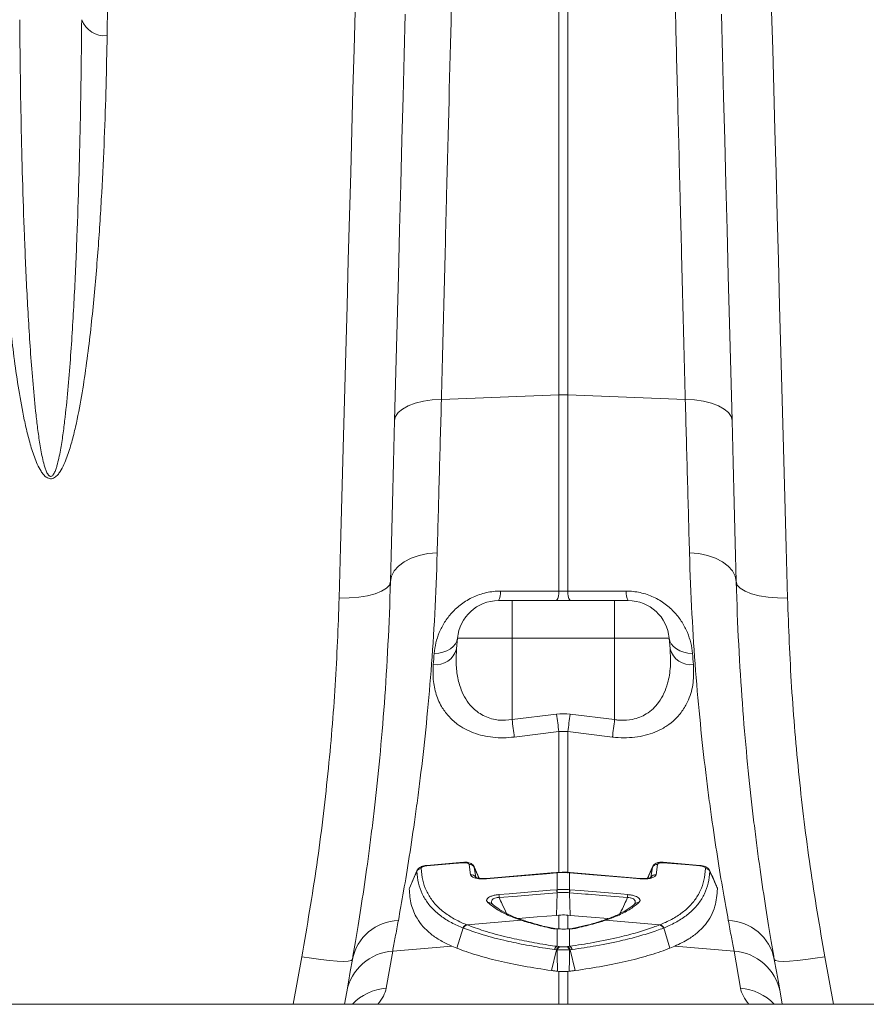
# Model space of a CAD drawing. Units: millimetres. Extents: x -208 to 14165, y 144 to 5870.
# Drawn here: x 11723 to 11888, y 4925 to 5117 of the extents above; entities that cross this region are included whole.
import ezdxf

# ---------------------------------------------------------------- set-up
doc = ezdxf.new("R2010")
doc.units = ezdxf.units.MM

# ---------------------------------------------------------------- blocks, each defined once
blk = doc.blocks.new('A$C20469')
at = {"color": 7, "linetype": 'Continuous', "lineweight": 0}
for p, q in [((3746.1262, 4875.621), (3746.1262, 4690.8391)), ((3747.8693, 4690.8391), (3747.8693, 4875.621)), ((3723.2147, 4689.9539), (3746.1262, 4690.8391)), ((3746.1262, 4690.8391), (3746.1262, 4652.5442)), ((3747.8693, 4652.5442), (3747.8693, 4690.8391)), ((3770.7808, 4689.9539), (3747.8693, 4690.8391)), ((3736.9977, 4650.6973), (3734.3284, 4650.6973)), ((3736.9977, 4650.6973), (3736.9977, 4643.3945)), ((3756.9977, 4650.6973), (3736.9977, 4650.6973)), ((3756.9977, 4650.6973), (3756.9977, 4643.3945)), ((3759.6671, 4650.6973), (3756.9977, 4650.6973)), ((3726.1725, 4641.2655), (3726.3588, 4643.3945)), ((3726.3588, 4643.3945), (3736.9977, 4643.3945)), ((3736.9977, 4627.4884), (3736.9977, 4643.3945)), ((3736.9977, 4643.3945), (3756.9977, 4643.3945)), ((3756.9977, 4627.4884), (3756.9977, 4643.3945)), ((3756.9977, 4643.3945), (3767.6366, 4643.3945)), ((3767.8229, 4641.2655), (3767.6366, 4643.3945)), ((3745.6904, 4628.5514), (3736.9977, 4627.4884)), ((3756.9977, 4627.4884), (3748.3051, 4628.5514)), ((3737.4335, 4624.0771), (3746.1262, 4625.1522)), ((3746.1262, 4625.1522), (3747.8693, 4625.1522)), ((3746.1262, 4625.1522), (3746.1262, 4597.6329)), ((3747.8693, 4625.1522), (3756.5619, 4624.0771)), ((3747.8693, 4597.5268), (3747.8693, 4625.1522)), ((3727.5344, 4599.6552), (3720.3958, 4599.0502)), ((3728.8896, 4597.2373), (3728.6059, 4599.2357)), ((3729.5975, 4598.7702), (3729.6235, 4598.6704)), ((3730.5459, 4596.5502), (3729.6103, 4598.7754)), ((3729.6235, 4598.6704), (3729.9151, 4596.6618)), ((3764.3915, 4598.7762), (3763.4441, 4596.5511)), ((3764.0803, 4596.6618), (3764.3719, 4598.6704)), ((3764.3719, 4598.6704), (3764.4191, 4598.7642)), ((3765.3895, 4599.2357), (3765.1058, 4597.2373)), ((3773.5997, 4599.0502), (3766.461, 4599.6552)), ((3718.4338, 4598.0071), (3716.9605, 4594.6272)), ((3718.4055, 4597.8641), (3718.4538, 4598.0026)), ((3745.7775, 4597.5903), (3745.6937, 4597.5833)), ((3745.7808, 4597.6642), (3745.6969, 4597.6571)), ((3745.7775, 4597.5903), (3745.7775, 4594.3096)), ((3748.2986, 4597.6571), (3748.2146, 4597.6642)), ((3748.2179, 4594.3096), (3748.2179, 4597.5903)), ((3748.3017, 4597.5833), (3748.2179, 4597.5903)), ((3716.9225, 4594.4744), (3716.98, 4594.6189)), ((3745.7686, 4593.7086), (3745.6796, 4589.299)), ((3745.7335, 4594.3059), (3745.7775, 4594.3096)), ((3748.2179, 4594.3096), (3748.262, 4594.3059)), ((3748.2269, 4593.7086), (3748.3158, 4589.299)), ((3760.9794, 4591.5857), (3760.9631, 4591.5749)), ((3745.6796, 4589.299), (3746.1262, 4589.338)), ((3746.1262, 4589.338), (3746.1262, 4586.6556)), ((3747.8693, 4589.338), (3748.3158, 4589.299)), ((3747.8693, 4586.6494), (3747.8693, 4589.338)), ((3728.1447, 4587.4706), (3728.2236, 4587.4395)), ((3728.2236, 4587.4395), (3738.7942, 4588.3368)), ((3739.5395, 4588.2143), (3739.2191, 4588.3238)), ((3754.7749, 4588.3241), (3754.4553, 4588.2144)), ((3765.7719, 4587.4395), (3755.2012, 4588.3368)), ((3765.7719, 4587.4395), (3765.8507, 4587.4706)), ((3727.4254, 4586.8462), (3726.1968, 4582.9136)), ((3745.7775, 4586.6459), (3745.7775, 4583.2576)), ((3748.2179, 4583.2576), (3748.2179, 4586.6459)), ((3766.5701, 4586.8462), (3767.7986, 4582.9136)), ((3713.7084, 4582.3113), (3725.2704, 4583.2928)), ((3726.1968, 4582.9136), (3725.2704, 4583.2928)), ((3745.7775, 4583.2576), (3746.2098, 4583.1962)), ((3746.2098, 4583.1962), (3746.3459, 4583.174)), ((3747.6495, 4583.174), (3747.7856, 4583.1962)), ((3747.7856, 4583.1962), (3748.2179, 4583.2576)), ((3768.725, 4583.2928), (3767.7986, 4582.9136)), ((3780.287, 4582.3113), (3768.725, 4583.2928)), ((3695.9946, 4581.2239), (3694.3054, 4571.9473)), ((3712.4315, 4575.0694), (3713.7084, 4582.3113)), ((3745.6567, 4582.5694), (3744.7038, 4578.5321)), ((3748.3387, 4582.5694), (3749.2917, 4578.5321)), ((3780.287, 4582.3113), (3781.564, 4575.0694)), ((3799.69, 4571.9473), (3798.0009, 4581.2239)), ((3746.1262, 4578.3644), (3745.8496, 4578.3866)), ((3746.1262, 4578.3644), (3746.1262, 4571.9473)), ((3748.1458, 4578.3866), (3747.8693, 4578.3644)), ((3747.8693, 4571.9473), (3747.8693, 4578.3644)), ((3704.7319, 4574.3818), (3704.3026, 4571.9473)), ((3789.6928, 4571.9473), (3789.2635, 4574.3818)), ((4051.9977, 4571.9473), (2041.9977, 4571.9473))]:
    blk.add_line(p, q, dxfattribs=at)
at = {"color": 7, "linetype": 'Continuous', "lineweight": 0, "flags": 128}
for points in [[(3716.1658, 4765.1025), (3715.9581, 4757.1686), (3715.744, 4748.9931), (3715.5238, 4740.5853), (3715.2978, 4731.9549), (3715.0663, 4723.1117), (3714.8294, 4714.0658), (3714.5875, 4704.8275), (3714.3408, 4695.4074), (3714.0897, 4685.8163)], [(3779.9058, 4685.8163), (3779.6546, 4695.4074), (3779.4079, 4704.8275), (3779.166, 4714.0658), (3778.9292, 4723.1117), (3778.6976, 4731.9549), (3778.4716, 4740.5853), (3778.2514, 4748.9931), (3778.0374, 4757.1686), (3777.8296, 4765.1025)], [(3706.3664, 4765.6707), (3706.1641, 4758.1889), (3705.9548, 4750.4497), (3705.7388, 4742.4624), (3705.5164, 4734.2368), (3705.2877, 4725.7826), (3705.0532, 4717.1101), (3704.8131, 4708.2298), (3704.5676, 4699.1523), (3704.3171, 4689.8886), (3704.0619, 4680.4498), (3703.8022, 4670.8474), (3703.5384, 4661.0929), (3703.2709, 4651.1981)], [(3790.7246, 4651.1981), (3790.457, 4661.0929), (3790.1932, 4670.8474), (3789.9336, 4680.4498), (3789.6783, 4689.8886), (3789.4278, 4699.1523), (3789.1823, 4708.2298), (3788.9422, 4717.1101), (3788.7077, 4725.7826), (3788.4791, 4734.2368), (3788.2566, 4742.4624), (3788.0406, 4750.4497), (3787.8314, 4758.1889), (3787.629, 4765.6707)], [(3714.0897, 4685.8163), (3714.2795, 4686.616), (3714.8003, 4687.3799), (3715.6347, 4688.0821), (3716.7544, 4688.699), (3718.1216, 4689.2098), (3719.6902, 4689.5971), (3721.4072, 4689.848), (3723.2147, 4689.9539)], [(3779.9058, 4685.8163), (3779.716, 4686.616), (3779.1951, 4687.3799), (3778.3607, 4688.0821), (3777.241, 4688.699), (3775.8738, 4689.2098), (3774.3052, 4689.5971), (3772.5882, 4689.848), (3770.7808, 4689.9539)], [(3714.0897, 4685.8163), (3713.8762, 4677.6666), (3713.6678, 4669.7069), (3713.4647, 4661.9521), (3713.2674, 4654.4167)], [(3780.728, 4654.4167), (3780.5307, 4661.9521), (3780.3276, 4669.7069), (3780.1192, 4677.6666), (3779.9058, 4685.8163)], [(3713.2674, 4654.4167), (3713.4634, 4655.4848), (3713.9884, 4656.5081), (3714.825, 4657.4525), (3715.945, 4658.286), (3717.3108, 4658.9809), (3718.8765, 4659.5137), (3720.5896, 4659.8665), (3722.3924, 4660.0275)], [(3780.728, 4654.4167), (3780.5321, 4655.4848), (3780.007, 4656.5081), (3779.1704, 4657.4525), (3778.0504, 4658.286), (3776.6846, 4658.9809), (3775.1189, 4659.5137), (3773.4059, 4659.8665), (3771.603, 4660.0275)], [(3713.2674, 4654.4167), (3713.0599, 4653.747), (3712.4805, 4653.1127), (3711.5513, 4652.5379), (3710.3075, 4652.0444), (3708.7965, 4651.6509), (3707.0755, 4651.3724), (3705.21, 4651.2196), (3703.2709, 4651.1981)], [(3780.728, 4654.4167), (3780.9355, 4653.747), (3781.5149, 4653.1127), (3782.4441, 4652.5379), (3783.6879, 4652.0444), (3785.199, 4651.6509), (3786.9199, 4651.3724), (3788.7854, 4651.2196), (3790.7246, 4651.1981)], [(3721.8136, 4640.4115), (3722.6868, 4640.4771), (3723.5186, 4640.6487), (3724.2827, 4640.9207), (3724.9551, 4641.2847), (3725.5145, 4641.7291), (3725.9432, 4642.2399), (3726.2276, 4642.8009), (3726.3588, 4643.3945)], [(3767.6366, 4643.3945), (3767.7678, 4642.8009), (3768.0523, 4642.2399), (3768.481, 4641.7291), (3769.0403, 4641.2847), (3769.7127, 4640.9207), (3770.4769, 4640.6487), (3771.3087, 4640.4771), (3772.1818, 4640.4115)], [(3720.393, 4598.9592), (3720.3923, 4599.0252), (3720.3954, 4599.05)], [(3727.5317, 4599.564), (3725.5395, 4599.3952), (3720.393, 4598.9592)], [(3727.5317, 4599.564), (3727.531, 4599.6301), (3727.534, 4599.655)], [(3773.6024, 4598.9592), (3771.6101, 4599.128), (3766.4637, 4599.564)], [(3773.5997, 4599.0502), (3773.6001, 4599.0501), (3773.6005, 4599.0496)], [(3773.6005, 4599.0496), (3773.6031, 4599.0252), (3773.6024, 4598.9592)], [(3745.6937, 4597.5833), (3743.7014, 4597.4153), (3735.7321, 4596.7437), (3732.0331, 4596.432)], [(3745.6969, 4597.6571), (3744.6185, 4597.5662), (3732.0362, 4596.5056)], [(3745.6969, 4597.6571), (3745.6937, 4597.6399), (3745.6937, 4597.5833)], [(3745.7809, 4597.6642), (3745.7776, 4597.6469), (3745.7775, 4597.5903)], [(3748.2146, 4597.6642), (3748.2178, 4597.6469), (3748.2179, 4597.5903)], [(3761.9592, 4596.5056), (3758.9221, 4596.7616), (3748.2986, 4597.6571)], [(3748.2986, 4597.6571), (3748.3017, 4597.6399), (3748.3017, 4597.5833)], [(3761.9624, 4596.432), (3759.9701, 4596.5999), (3752.0008, 4597.2715), (3748.9462, 4597.5289), (3748.3017, 4597.5833)], [(3732.0362, 4596.5056), (3732.0331, 4596.4884), (3732.0331, 4596.432)], [(3761.9584, 4596.5052), (3761.9588, 4596.5055), (3761.9592, 4596.5056)], [(3761.9592, 4596.5056), (3761.9623, 4596.4884), (3761.9624, 4596.432)], [(3734.4441, 4593.3577), (3736.4365, 4593.525), (3744.406, 4594.1944), (3745.7335, 4594.3059)], [(3745.7686, 4593.7086), (3741.6734, 4593.3646), (3738.0763, 4593.0625), (3734.4792, 4592.7603)], [(3759.5162, 4592.7603), (3755.4211, 4593.1043), (3751.824, 4593.4065), (3751.326, 4593.4483), (3748.2269, 4593.7086)], [(3748.262, 4594.3059), (3750.2543, 4594.1385), (3758.2238, 4593.4692), (3759.5513, 4593.3577)], [(3738.2179, 4588.6728), (3741.9097, 4588.9826), (3745.6796, 4589.299)], [(3748.3158, 4589.299), (3752.4109, 4588.9553), (3755.7671, 4588.6737)], [(3745.8945, 4586.6789), (3745.8464, 4586.6747), (3745.7775, 4586.6459)], [(3705.8426, 4580.6811), (3705.619, 4580.4907), (3705.0353, 4580.3723), (3704.1131, 4580.3305), (3702.8871, 4580.3668), (3701.4032, 4580.4799), (3699.7169, 4580.6655), (3697.8912, 4580.9166), (3695.9946, 4581.2239)], [(3798.0009, 4581.2239), (3796.1042, 4580.9166), (3794.2786, 4580.6655), (3792.5922, 4580.4799), (3791.1083, 4580.3668), (3789.8823, 4580.3305), (3788.9602, 4580.3723), (3788.3764, 4580.4907), (3788.1528, 4580.6811)], [(3705.8426, 4580.6811), (3705.4316, 4578.3502), (3705.0612, 4576.2496), (3704.7319, 4574.3818)], [(3789.2635, 4574.3818), (3788.9342, 4576.2496), (3788.5638, 4578.3502), (3788.1528, 4580.6811)]]:
    blk.add_lwpolyline(points, dxfattribs=at)
at = {"color": 7, "linetype": 'Continuous', "lineweight": 0}
for centre, radius, start, end in [((3657.5246, 4765.6709), 4.7711, 200.119602, 275.731761), ((3746.9977, 4668.2596), 22.5963, 87.789508, 92.210492), ((3731.615, 4652.3144), 3.1587, 329.205147, 4.462904), ((3743.0202, 4652.3022), 3.1154, 328.992175, 4.456073), ((3750.9752, 4652.3022), 3.1154, 175.543927, 211.007825), ((3762.3804, 4652.3144), 3.1587, 175.537073, 210.794876), ((3734.3284, 4642.6973), 8, 90, 175), ((3759.6671, 4642.6973), 8, 5, 90), ((3722.1416, 4642.3793), 4.182, 262.936613, 344.553836), ((3771.8538, 4642.3793), 4.182, 195.4462, 277.063351), ((4042.8126, 4664.8208), 308.0852, 186.959958, 187.599539), ((4051.4331, 4666.0201), 308.0301, 186.986746, 187.624201), ((3442.5623, 4666.0201), 308.0301, 352.375799, 353.013254), ((3451.1391, 4664.8264), 308.1292, 352.400506, 353.039996), ((3728.7198, 4598.2421), 1.0001, 25.356613, 96.538898), ((3765.2756, 4598.2421), 1.0001, 83.461102, 154.643387), ((3766.2746, 4599.6046), 0.1934, 347.862783, 15.107843), ((3719.3118, 4597.4252), 1.0069, 94.008902, 154.158658), ((3729.029, 4596.2841), 0.9633, 23.083958, 98.318175), ((3764.9665, 4596.2841), 0.9633, 81.681825, 156.916042), ((3774.6836, 4597.4252), 1.0069, 25.841463, 85.991096), ((3747.0692, 4593.7996), 12.6328, 182.00482, 184.718937), ((3758.3649, 4594.7483), 12.6392, 182.006057, 184.718417), ((3759.7449, 4594.8759), 13.9789, 182.321829, 184.774704), ((3734.2505, 4594.8759), 13.9789, 355.225296, 357.678171), ((3735.6305, 4594.7483), 12.6392, 355.281583, 357.993943), ((3746.9262, 4593.7996), 12.6328, 355.281063, 357.99518), ((3732.4456, 4590.918), 0.8774, 49.0784, 101.466277), ((3761.5499, 4590.9179), 0.8775, 78.535883, 130.748571), ((3715.1687, 4578.8159), 9.5107, 92.105946, 168.689781), ((3728.3835, 4586.4689), 1.0298, 103.407754, 158.505982), ((3728.4628, 4586.4388), 1.0289, 103.447419, 158.557955), ((3738.9641, 4587.615), 0.7416, 70.119871, 103.243274), ((3739.3029, 4587.5127), 0.7345, 71.839537, 103.407348), ((3754.6924, 4587.5123), 0.735, 76.598495, 107.513292), ((3755.0314, 4587.6151), 0.7415, 76.756298, 109.982055), ((3765.5326, 4586.4388), 1.0289, 21.442045, 76.552581), ((3765.6119, 4586.4689), 1.0298, 21.494018, 76.592246), ((3778.8268, 4578.8159), 9.5107, 11.310219, 87.894054), ((3744.7951, 4586.1739), 0.6183, 75.71379, 106.036372), ((3749.2003, 4586.1734), 0.6189, 73.971954, 103.291516), ((3746.1638, 4582.398), 0.9425, 114.195968, 165.555379), ((3746.5748, 4582.3166), 0.9523, 112.538487, 164.60382), ((3746.7065, 4582.2904), 0.9543, 112.198957, 164.418615), ((3747.2889, 4582.2904), 0.9543, 15.581375, 67.801053), ((3747.4206, 4582.3166), 0.9523, 15.396177, 67.461521), ((3747.8316, 4582.398), 0.9425, 14.444621, 65.804032), ((3714.3106, 4572.584), 9.7459, 93.542263, 169.370311), ((3779.6849, 4572.584), 9.7459, 10.629689, 86.457737), ((3713.1323, 4565.114), 9.98, 94.026627, 136.788261), ((3780.8632, 4565.114), 9.98, 43.211739, 85.973373)]:
    blk.add_arc(centre, radius, start, end, dxfattribs=at)
for centre, major_axis, start_param, end_param in [((3647.1658, 4569.9014), (65.3123, 6.2886), 6.03029, 6.21468742), ((3846.8296, 4569.9014), (65.3123, -6.2886), 3.21009054, 3.39448796)]:
    blk.add_ellipse(centre, major_axis=major_axis, ratio=0.24738579, start_param=start_param, end_param=end_param, dxfattribs=at)
for points, knots in [([(3723.2147, 4689.9539), (3723.3023, 4693.4065), (3723.3892, 4696.8276), (3723.5614, 4703.607), (3723.6467, 4706.968), (3723.8998, 4716.9339), (3724.0644, 4723.4164), (3724.5462, 4742.3875), (3724.8513, 4754.4021), (3725.1762, 4767.1988), (3725.2121, 4768.6106), (3725.2833, 4771.414), (3725.3186, 4772.8066), (3725.4236, 4776.9414), (3725.4922, 4779.6432), (3725.694, 4787.5873), (3725.823, 4792.6682), (3726.194, 4807.2775), (3726.42, 4816.1756), (3726.7267, 4828.2536), (3726.8236, 4832.0674), (3726.9605, 4837.4616), (3727.0049, 4839.2074), (3727.0901, 4842.5632), (3727.1311, 4844.1763), (3727.3278, 4851.9228), (3727.4593, 4857.1029), (3727.6187, 4863.3764), (3727.6654, 4865.2173), (3727.746, 4868.3922), (3727.7799, 4869.7262), (3727.814, 4871.0685), (3727.8204, 4871.3207), (3727.8323, 4871.7909), (3727.8379, 4872.0092), (3727.8532, 4872.6137), (3727.8618, 4872.9495), (3727.8822, 4873.7558), (3727.8891, 4874.0255), (3727.8891, 4874.0255)], [0, 0, 0, 0, 0.03125, 0.03125, 0.0625, 0.0625, 0.125, 0.125, 0.25, 0.25, 0.265625, 0.265625, 0.28125, 0.28125, 0.3125, 0.3125, 0.375, 0.375, 0.5, 0.5, 0.5625, 0.5625, 0.59375, 0.59375, 0.625, 0.625, 0.75, 0.75, 0.8125, 0.8125, 0.875, 0.875, 0.890625, 0.890625, 0.90625, 0.90625, 0.9375, 0.9375, 1, 1, 1, 1]), ([(3766.1063, 4874.0255), (3766.1063, 4874.0255), (3766.1081, 4873.958), (3766.1149, 4873.6882), (3766.12, 4873.4857), (3766.1406, 4872.6775), (3766.161, 4871.8725), (3766.2423, 4868.6717), (3766.323, 4865.4941), (3766.4439, 4860.7324), (3766.4578, 4860.1867), (3766.4863, 4859.0621), (3766.5011, 4858.4827), (3766.5463, 4856.6997), (3766.5781, 4855.4504), (3766.6778, 4851.5235), (3766.7503, 4848.6669), (3766.9858, 4839.3952), (3767.1665, 4832.2811), (3767.4732, 4820.2032), (3767.5814, 4815.9419), (3767.7529, 4809.1883), (3767.8117, 4806.8734), (3767.9314, 4802.1575), (3767.9925, 4799.7529), (3768.3037, 4787.5), (3768.5712, 4776.9655), (3768.9998, 4760.0866), (3769.1473, 4754.28), (3769.4514, 4742.3022), (3769.6081, 4736.131), (3769.81, 4728.1827), (3769.8507, 4726.5812), (3769.9324, 4723.3636), (3769.9734, 4721.7463), (3770.0973, 4716.8694), (3770.1807, 4713.5846), (3770.4335, 4703.6296), (3770.6054, 4696.8591), (3770.7808, 4689.9539)], [0, 0, 0, 0, 0.03125, 0.03125, 0.0625, 0.0625, 0.125, 0.125, 0.25, 0.25, 0.265625, 0.265625, 0.28125, 0.28125, 0.3125, 0.3125, 0.375, 0.375, 0.5, 0.5, 0.5625, 0.5625, 0.59375, 0.59375, 0.625, 0.625, 0.75, 0.75, 0.8125, 0.8125, 0.875, 0.875, 0.890625, 0.890625, 0.90625, 0.90625, 0.9375, 0.9375, 1, 1, 1, 1]), ([(3658.0011, 4760.9236), (3658.0704, 4765.5241), (3658.199, 4774.0497), (3658.3724, 4785.4707), (3658.5265, 4795.5845), (3658.6707, 4805.0118), (3658.8038, 4813.6846), (3658.9263, 4821.6333), (3658.9964, 4826.1691), (3659.0314, 4828.4361)], [0, 0, 0, 0, 0.1614275, 0.29915264, 0.43698354, 0.57470868, 0.71643399, 0.85827488, 1, 1, 1, 1]), ([(3653.0446, 4764.0297), (3653.0187, 4760.7498), (3652.9827, 4757.4044), (3652.887, 4750.5831), (3652.8272, 4747.1042), (3652.6058, 4736.4983), (3652.4041, 4729.2013), (3652.0411, 4719.7991), (3651.9628, 4717.9045), (3651.7926, 4714.0873), (3651.7007, 4712.1638), (3651.4008, 4706.3607), (3651.1699, 4702.4463), (3650.7433, 4696.5084), (3650.5875, 4694.518), (3650.2354, 4690.516), (3650.0398, 4688.5037), (3649.6934, 4685.4758), (3649.569, 4684.4648), (3649.2926, 4682.4402), (3649.141, 4681.4264), (3648.8763, 4679.908), (3648.7817, 4679.4022), (3648.5723, 4678.3926), (3648.458, 4677.8884), (3648.2579, 4677.1377), (3648.1864, 4676.8882), (3648.0276, 4676.3937), (3647.9409, 4676.1485), (3647.7868, 4675.7877), (3647.7316, 4675.6689), (3647.6076, 4675.4375), (3647.5388, 4675.3237), (3647.4154, 4675.167), (3647.371, 4675.1172), (3647.2701, 4675.0271), (3647.2134, 4674.9866), (3647.0837, 4674.9326), (3647.012, 4674.9216), (3646.8715, 4674.9434), (3646.8072, 4674.9739), (3646.6937, 4675.0514), (3646.6436, 4675.0985), (3646.553, 4675.1987), (3646.5126, 4675.2516), (3646.3998, 4675.4149), (3646.3357, 4675.5302), (3646.1594, 4675.8833), (3646.065, 4676.1255), (3645.8078, 4676.859), (3645.6726, 4677.3589), (3645.4289, 4678.361), (3645.3223, 4678.8635), (3645.1257, 4679.8694), (3645.0361, 4680.373), (3644.784, 4681.8839), (3644.6382, 4682.8917), (3644.3711, 4684.9055), (3644.2502, 4685.9116), (3643.9129, 4688.9257), (3643.7217, 4690.9248), (3643.377, 4694.9009), (3643.2242, 4696.8779), (3642.8052, 4702.7749), (3642.5778, 4706.6608), (3642.1837, 4714.3396), (3642.0179, 4718.1324), (3641.5863, 4729.3691), (3641.3857, 4736.6581), (3641.0933, 4750.7206), (3641.0024, 4757.5015), (3640.9508, 4764.0297)], [0, 0, 0, 0, 0.0625, 0.0625, 0.125, 0.125, 0.25, 0.25, 0.28125, 0.28125, 0.3125, 0.3125, 0.375, 0.375, 0.40625, 0.40625, 0.4375, 0.4375, 0.453125, 0.453125, 0.46875, 0.46875, 0.4765625, 0.4765625, 0.484375, 0.484375, 0.48828125, 0.48828125, 0.4921875, 0.4921875, 0.49414063, 0.49414063, 0.49609375, 0.49609375, 0.49707031, 0.49707031, 0.49804688, 0.49804688, 0.49902344, 0.49902344, 0.5, 0.5, 0.50097656, 0.50097656, 0.50195313, 0.50195313, 0.50390625, 0.50390625, 0.5078125, 0.5078125, 0.515625, 0.515625, 0.5234375, 0.5234375, 0.53125, 0.53125, 0.546875, 0.546875, 0.5625, 0.5625, 0.59375, 0.59375, 0.625, 0.625, 0.6875, 0.6875, 0.75, 0.75, 0.875, 0.875, 1, 1, 1, 1]), ([(3635.9944, 4760.9236), (3636.0419, 4757.7682), (3636.108, 4754.5466), (3636.2836, 4747.9716), (3636.3932, 4744.616), (3636.6639, 4737.7861), (3636.8249, 4734.3117), (3637.1139, 4729.0118), (3637.2183, 4727.2304), (3637.445, 4723.6382), (3637.5675, 4721.8265), (3637.9654, 4716.3576), (3638.2707, 4712.6641), (3638.9956, 4705.1861), (3639.4133, 4701.4014), (3640.1815, 4695.6616), (3640.4615, 4693.7379), (3641.0922, 4689.8717), (3641.442, 4687.9281), (3642.0574, 4685.0055), (3642.2775, 4684.0321), (3642.7621, 4682.0907), (3643.0259, 4681.1224), (3643.4785, 4679.6797), (3643.6391, 4679.2004), (3643.9887, 4678.2475), (3644.1775, 4677.7737), (3644.6034, 4676.8364), (3644.8388, 4676.3735), (3645.2587, 4675.7164), (3645.41, 4675.5032), (3645.7553, 4675.0987), (3645.9482, 4674.9074), (3646.2888, 4674.6767), (3646.4122, 4674.6093), (3646.674, 4674.5114), (3646.8156, 4674.4808), (3647.0985, 4674.4714), (3647.2423, 4674.4926), (3647.5108, 4674.5762), (3647.6381, 4674.6383), (3647.8717, 4674.7839), (3647.9806, 4674.8687), (3648.1826, 4675.0493), (3648.2762, 4675.1455), (3648.5421, 4675.4462), (3648.6989, 4675.6619), (3649.1301, 4676.324), (3649.3696, 4676.7908), (3649.8029, 4677.737), (3649.9956, 4678.2185), (3650.5298, 4679.6706), (3650.8296, 4680.6517), (3651.3743, 4682.6225), (3651.6169, 4683.6104), (3652.2901, 4686.5753), (3652.6667, 4688.5548), (3653.3427, 4692.4974), (3653.6403, 4694.46), (3654.4539, 4700.3176), (3654.8922, 4704.182), (3655.4613, 4709.9103), (3655.6355, 4711.8095), (3655.9581, 4715.5781), (3656.1064, 4717.4478), (3656.5188, 4723.0132), (3656.7504, 4726.6649), (3657.1481, 4733.8506), (3657.314, 4737.3846), (3657.5926, 4744.3336), (3657.7052, 4747.7493), (3657.8852, 4754.4388), (3657.9528, 4757.7154), (3658.0011, 4760.9236)], [0, 0, 0, 0, 0.0625, 0.0625, 0.125, 0.125, 0.1875, 0.1875, 0.21875, 0.21875, 0.25, 0.25, 0.3125, 0.3125, 0.375, 0.375, 0.40625, 0.40625, 0.4375, 0.4375, 0.453125, 0.453125, 0.46875, 0.46875, 0.4765625, 0.4765625, 0.484375, 0.484375, 0.4921875, 0.4921875, 0.49609375, 0.49609375, 0.5, 0.5, 0.50195312, 0.50195312, 0.50390625, 0.50390625, 0.50585937, 0.50585937, 0.5078125, 0.5078125, 0.50976562, 0.50976562, 0.51171875, 0.51171875, 0.515625, 0.515625, 0.5234375, 0.5234375, 0.53125, 0.53125, 0.546875, 0.546875, 0.5625, 0.5625, 0.59375, 0.59375, 0.625, 0.625, 0.6875, 0.6875, 0.71875, 0.71875, 0.75, 0.75, 0.8125, 0.8125, 0.875, 0.875, 0.9375, 0.9375, 1, 1, 1, 1]), ([(3722.3924, 4660.0275), (3722.5221, 4664.746), (3722.6555, 4669.6026), (3722.8614, 4677.0943), (3722.9309, 4679.6257), (3723.0716, 4684.7451), (3723.1427, 4687.3346), (3723.2147, 4689.9539)], [0, 0, 0, 0, 0.5, 0.5, 0.75, 0.75, 1, 1, 1, 1]), ([(3770.7808, 4689.9539), (3770.9247, 4684.7152), (3771.0653, 4679.5987), (3771.2711, 4672.1067), (3771.3389, 4669.6404), (3771.4724, 4664.7812), (3771.5382, 4662.3867), (3771.603, 4660.0275)], [0, 0, 0, 0, 0.5, 0.5, 0.75, 0.75, 1, 1, 1, 1]), ([(3714.8192, 4588.3202), (3715.4621, 4591.7982), (3716.1917, 4595.9593), (3717.3279, 4603.1991), (3717.7135, 4605.7795), (3718.1939, 4609.2166), (3718.2899, 4609.9152), (3718.4811, 4611.3298), (3718.5762, 4612.0457), (3718.8596, 4614.2192), (3719.046, 4615.7025), (3719.9607, 4623.2875), (3720.6365, 4629.8926), (3721.7393, 4644.1567), (3722.1668, 4651.8155), (3722.3924, 4660.0275)], [0, 0, 0, 0, 0.25, 0.25, 0.375, 0.375, 0.40625, 0.40625, 0.4375, 0.4375, 0.5, 0.5, 0.75, 0.75, 1, 1, 1, 1]), ([(3771.603, 4660.0275), (3771.8285, 4651.8201), (3772.2559, 4644.1587), (3773.3599, 4629.8807), (3774.037, 4623.2642), (3774.9543, 4615.6626), (3775.1414, 4614.1759), (3775.5205, 4611.2709), (3775.7119, 4609.8575), (3776.2867, 4605.7473), (3776.6713, 4603.1745), (3777.805, 4595.9523), (3778.5337, 4591.7964), (3779.1763, 4588.3202)], [0, 0, 0, 0, 0.25, 0.25, 0.5, 0.5, 0.5625, 0.5625, 0.625, 0.625, 0.75, 0.75, 1, 1, 1, 1]), ([(3713.2674, 4654.4167), (3713.045, 4645.9241), (3712.623, 4638.019), (3711.5371, 4623.3191), (3710.8725, 4616.5246), (3709.9751, 4608.7336), (3709.7923, 4607.2107), (3709.5145, 4604.9799), (3709.4213, 4604.2453), (3709.2341, 4602.7941), (3709.14, 4602.0776), (3708.6698, 4598.5534), (3708.2926, 4595.9093), (3707.1819, 4588.4944), (3706.4698, 4584.2378), (3705.8426, 4580.6811)], [0, 0, 0, 0, 0.25, 0.25, 0.5, 0.5, 0.5625, 0.5625, 0.59375, 0.59375, 0.625, 0.625, 0.75, 0.75, 1, 1, 1, 1]), ([(3788.1528, 4580.6811), (3787.526, 4584.236), (3786.8148, 4588.4873), (3785.7065, 4595.8845), (3785.3302, 4598.521), (3784.7675, 4602.7357), (3784.58, 4604.1852), (3784.2085, 4607.1666), (3784.0251, 4608.693), (3783.1252, 4616.501), (3782.4593, 4623.3072), (3781.3722, 4638.0212), (3780.9503, 4645.9289), (3780.728, 4654.4167)], [0, 0, 0, 0, 0.25, 0.25, 0.375, 0.375, 0.4375, 0.4375, 0.5, 0.5, 0.75, 0.75, 1, 1, 1, 1]), ([(3734.7641, 4652.5602), (3734.2976, 4652.5608), (3733.8326, 4652.5358), (3732.9055, 4652.4345), (3732.4399, 4652.3573), (3731.0799, 4652.0542), (3730.22, 4651.7595), (3728.994, 4651.1921), (3728.5934, 4650.9801), (3727.8336, 4650.5267), (3727.4727, 4650.285), (3726.7853, 4649.7745), (3726.4589, 4649.5058), (3725.8382, 4648.9435), (3725.543, 4648.6485), (3724.7196, 4647.7469), (3724.2474, 4647.1193), (3723.4308, 4645.8223), (3723.0853, 4645.1481), (3722.5249, 4643.8007), (3722.3072, 4643.1246), (3721.9805, 4641.7697), (3721.8716, 4641.091), (3721.8136, 4640.4115)], [0, 0, 0, 0, 0.0625, 0.0625, 0.125, 0.125, 0.25, 0.25, 0.3125, 0.3125, 0.375, 0.375, 0.4375, 0.4375, 0.5, 0.5, 0.625, 0.625, 0.75, 0.75, 0.875, 0.875, 1, 1, 1, 1]), ([(3746.1262, 4652.5442), (3742.8143, 4652.5489), (3739.5025, 4652.5536), (3736.1905, 4652.5582), (3735.7151, 4652.5589), (3735.2396, 4652.5595), (3734.7641, 4652.5602)], [0, 0, 0, 0, 0.0100000002, 0.0100000002, 0.0100000002, 0.0114355777, 0.0114355777, 0.0114355777, 0.0114355777]), ([(3759.2313, 4652.5602), (3755.9193, 4652.5556), (3752.6074, 4652.5509), (3749.2956, 4652.5462), (3748.8201, 4652.5456), (3748.3447, 4652.5449), (3747.8693, 4652.5442)], [0, 0, 0, 0, 0.0100000001, 0.0100000001, 0.0100000001, 0.0114355784, 0.0114355784, 0.0114355784, 0.0114355784]), ([(3772.1818, 4640.4115), (3772.1238, 4641.0909), (3772.0149, 4641.77), (3771.6877, 4643.1264), (3771.4696, 4643.8037), (3771.0477, 4644.8169), (3770.8906, 4645.1552), (3770.5461, 4645.8212), (3770.3586, 4646.1497), (3769.7473, 4647.12), (3769.2757, 4647.7472), (3768.4514, 4648.6497), (3768.1565, 4648.9442), (3767.536, 4649.5063), (3767.2091, 4649.7754), (3766.5193, 4650.2874), (3766.1559, 4650.5306), (3765.3912, 4650.9862), (3764.9963, 4651.1947), (3764.1802, 4651.572), (3763.7592, 4651.7407), (3762.8894, 4652.0353), (3762.4379, 4652.1615), (3761.0812, 4652.4612), (3760.1631, 4652.5615), (3759.2313, 4652.5602)], [0, 0, 0, 0, 0.125, 0.125, 0.25, 0.25, 0.3125, 0.3125, 0.375, 0.375, 0.5, 0.5, 0.5625, 0.5625, 0.625, 0.625, 0.6875, 0.6875, 0.75, 0.75, 0.8125, 0.8125, 0.875, 0.875, 1, 1, 1, 1]), ([(3703.2709, 4651.1981), (3703.0589, 4645.5499), (3702.635, 4634.2536), (3701.1493, 4616.8316), (3699.045, 4599.134), (3697.0114, 4587.194), (3695.9946, 4581.2239)], [0, 0, 0, 0, 0.24753842, 0.49507291, 0.74753604, 1, 1, 1, 1]), ([(3798.0009, 4581.2239), (3797.0026, 4587.0772), (3795.006, 4598.7836), (3792.8937, 4616.3683), (3791.3769, 4633.9134), (3790.942, 4645.4365), (3790.7246, 4651.1981)], [0, 0, 0, 0, 0.24752588, 0.49505089, 0.74752344, 1, 1, 1, 1]), ([(3736.9977, 4627.4884), (3736.1444, 4627.4012), (3735.1482, 4627.2995), (3733.2197, 4627.5394), (3731.2024, 4628.201), (3729.2337, 4629.7402), (3727.9042, 4631.5009), (3726.926, 4633.5068), (3726.2789, 4635.9315), (3726.0197, 4638.6208), (3726.124, 4640.426), (3726.1725, 4641.2655)], [0, 0, 0, 0, 0.10525864, 0.12288167, 0.24776199, 0.38169679, 0.48378339, 0.586062, 0.73019782, 0.87454106, 1, 1, 1, 1]), ([(3767.8229, 4641.2655), (3767.8785, 4640.1172), (3767.9896, 4637.8225), (3767.5099, 4634.9314), (3766.679, 4632.5988), (3765.7154, 4630.9375), (3764.5323, 4629.5908), (3762.9384, 4628.3483), (3760.7587, 4627.4476), (3758.6705, 4627.3008), (3757.4991, 4627.4085), (3757.1384, 4627.466), (3756.9977, 4627.4884)], [0, 0, 0, 0, 0.17177309, 0.34328204, 0.45137682, 0.55930378, 0.64130967, 0.72315956, 0.85411752, 0.95472675, 0.98234375, 1, 1, 1, 1]), ([(3721.6273, 4638.229), (3721.5903, 4637.3668), (3721.5098, 4635.4924), (3722.0011, 4632.7255), (3723.0261, 4630.2291), (3724.491, 4628.1847), (3726.0577, 4626.7333), (3727.7541, 4625.6523), (3729.4267, 4624.8874), (3731.277, 4624.3298), (3733.2548, 4623.9958), (3735.3334, 4623.8877), (3736.7335, 4624.0139), (3737.4335, 4624.0771)], [0, 0, 0, 0, 0.11601249, 0.25221668, 0.38824554, 0.48921224, 0.59004466, 0.65976521, 0.729436, 0.79719563, 0.86491639, 0.9324567, 1, 1, 1, 1]), ([(3756.5619, 4624.0771), (3756.7609, 4624.0544), (3757.6868, 4623.9492), (3759.3522, 4623.9019), (3761.4896, 4624.0862), (3763.4959, 4624.5309), (3765.4396, 4625.2374), (3767.2333, 4626.2314), (3768.9466, 4627.602), (3770.3829, 4629.3109), (3771.6553, 4631.6884), (3772.4661, 4634.6609), (3772.4008, 4637.0391), (3772.3681, 4638.229)], [0, 0, 0, 0, 0.01928618, 0.08973637, 0.16019269, 0.23074265, 0.30134256, 0.3851621, 0.46907649, 0.57413637, 0.67932126, 0.83954552, 1, 1, 1, 1]), ([(3720.397, 4599.0393), (3720.1795, 4599.015), (3719.6677, 4598.958), (3719.0673, 4598.7066), (3718.6266, 4598.3719), (3718.4972, 4598.1099), (3718.4465, 4598.0071)], [0, 0, 0, 0, 0.26506798, 0.62385876, 0.8525078, 1, 1, 1, 1]), ([(3720.393, 4598.9592), (3720.2478, 4598.9469), (3720.1056, 4598.9246), (3719.834, 4598.8613), (3719.7073, 4598.8208), (3719.4888, 4598.725), (3719.397, 4598.6695), (3719.303, 4598.5813), (3719.2786, 4598.5506), (3719.2472, 4598.4899), (3719.2398, 4598.4597), (3719.2414, 4598.4297)], [0, 0, 0, 0, 0.25, 0.25, 0.5, 0.5, 0.75, 0.75, 0.875, 0.875, 1, 1, 1, 1]), ([(3728.6059, 4599.2357), (3728.6015, 4599.2591), (3728.588, 4599.3301), (3728.4708, 4599.4372), (3728.2259, 4599.5299), (3727.8985, 4599.58), (3727.654, 4599.5693), (3727.5317, 4599.564)], [0, 0, 0, 0, 0.10700705, 0.32349592, 0.5478331, 0.77381455, 1, 1, 1, 1]), ([(3729.5861, 4598.7676), (3729.5765, 4598.8033), (3729.5328, 4598.9658), (3729.324, 4599.1941), (3728.9958, 4599.4399), (3728.5228, 4599.6125), (3728.0123, 4599.6894), (3727.6521, 4599.6535), (3727.5349, 4599.6419)], [0, 0, 0, 0, 0.045561667, 0.207205893, 0.372299425, 0.576187306, 0.861992593, 1, 1, 1, 1]), ([(3730.516, 4596.5533), (3730.3659, 4596.9062), (3730.0661, 4597.611), (3729.7709, 4598.3175), (3729.6235, 4598.6704)], [0, 0, 0, 0, 0.50056213, 1, 1, 1, 1]), ([(3764.3719, 4598.6704), (3764.2245, 4598.3175), (3763.9298, 4597.612), (3763.6304, 4596.9082), (3763.4807, 4596.5563)], [0, 0, 0, 0, 0.50015132, 1, 1, 1, 1]), ([(3766.4607, 4599.6466), (3766.2493, 4599.6568), (3765.763, 4599.6803), (3765.1594, 4599.5296), (3764.6923, 4599.23), (3764.4223, 4598.9053), (3764.3715, 4598.6697), (3764.3527, 4598.5823)], [0, 0, 0, 0, 0.22984323, 0.52862341, 0.72618945, 0.89830775, 1, 1, 1, 1]), ([(3766.4637, 4599.564), (3766.3766, 4599.5688), (3766.1709, 4599.5801), (3765.8702, 4599.5502), (3765.6095, 4599.4767), (3765.4306, 4599.3693), (3765.4032, 4599.2802), (3765.3895, 4599.2357)], [0, 0, 0, 0, 0.16162586, 0.38149383, 0.59198549, 0.79598502, 1, 1, 1, 1]), ([(3775.5531, 4598.006), (3775.5165, 4598.0848), (3775.426, 4598.2804), (3775.1613, 4598.5358), (3774.7477, 4598.7889), (3774.2115, 4598.9798), (3773.7845, 4599.0157), (3773.5986, 4599.0314)], [0, 0, 0, 0, 0.11199951, 0.27773371, 0.48131883, 0.77422019, 1, 1, 1, 1]), ([(3774.754, 4598.4297), (3774.7573, 4598.4899), (3774.724, 4598.5517), (3774.5975, 4598.6703), (3774.5074, 4598.7247), (3774.2868, 4598.8213), (3774.1621, 4598.8612), (3773.8891, 4598.9248), (3773.7478, 4598.9469), (3773.6024, 4598.9592)], [0, 0, 0, 0, 0.25, 0.25, 0.5, 0.5, 0.75, 0.75, 1, 1, 1, 1]), ([(3718.4055, 4597.8641), (3718.2158, 4597.4335), (3717.7185, 4596.3047), (3717.2267, 4595.1738), (3716.9225, 4594.4744)], [0, 0, 0, 0, 0.38152784, 1, 1, 1, 1]), ([(3727.4254, 4586.8462), (3727.4253, 4586.8462), (3727.1054, 4586.9833), (3725.8089, 4587.5064), (3724.0291, 4588.4849), (3722.0853, 4589.9296), (3720.5562, 4591.5874), (3719.4202, 4593.4641), (3718.6595, 4595.5386), (3718.4902, 4597.0889), (3718.4055, 4597.8641)], [0, 0, 0, 0, 0.00000176, 0.06476481, 0.22061461, 0.37646124, 0.53233753, 0.68821302, 0.84410622, 1, 1, 1, 1]), ([(3719.2414, 4598.4297), (3719.3223, 4597.6583), (3719.4842, 4596.1157), (3720.2307, 4594.0517), (3721.3487, 4592.1852), (3722.8642, 4590.5349), (3724.7674, 4589.1036), (3726.5867, 4588.1151), (3727.7911, 4587.6169), (3728.1447, 4587.4706)], [0, 0, 0, 0, 0.15582884, 0.31165633, 0.46751872, 0.62338384, 0.77928658, 0.93519263, 1, 1, 1, 1]), ([(3732.0331, 4596.432), (3731.6737, 4596.4149), (3730.9552, 4596.3807), (3729.9961, 4596.5067), (3729.2798, 4596.7517), (3728.9615, 4597.0227), (3728.9039, 4597.1946), (3728.8896, 4597.2373)], [0, 0, 0, 0, 0.23471404, 0.46926129, 0.70096004, 0.92584228, 1, 1, 1, 1]), ([(3732.0363, 4596.5075), (3731.7507, 4596.4919), (3731.1724, 4596.4605), (3730.4591, 4596.5437), (3730.0197, 4596.6589), (3729.8422, 4596.7594), (3729.8527, 4596.7503), (3729.856, 4596.7475)], [0, 0, 0, 0, 0.2689612, 0.54462712, 0.75598513, 0.92275977, 1, 1, 1, 1]), ([(3748.2139, 4597.6569), (3748.0574, 4597.6716), (3747.249, 4597.7472), (3746.4365, 4597.696), (3745.7813, 4597.6548)], [0, 0, 0, 0, 0.19371872, 1, 1, 1, 1]), ([(3764.1391, 4596.747), (3764.1428, 4596.7503), (3764.1547, 4596.7608), (3763.9945, 4596.6687), (3763.6482, 4596.5696), (3763.0635, 4596.4858), (3762.4562, 4596.4609), (3762.0672, 4596.5054), (3761.9598, 4596.5178)], [0, 0, 0, 0, 0.069756513, 0.227344354, 0.407341972, 0.62943951, 0.897658014, 1, 1, 1, 1]), ([(3765.1058, 4597.2373), (3765.0424, 4597.1146), (3764.9155, 4596.8691), (3764.3205, 4596.5948), (3763.4966, 4596.4258), (3762.6601, 4596.3861), (3762.1365, 4596.4205), (3761.9624, 4596.432)], [0, 0, 0, 0, 0.21717956, 0.43445888, 0.6566006, 0.88582081, 1, 1, 1, 1]), ([(3765.8507, 4587.4706), (3766.216, 4587.6219), (3767.4297, 4588.1246), (3769.252, 4589.1192), (3771.1468, 4590.5495), (3772.6557, 4592.1977), (3773.7689, 4594.061), (3774.5121, 4596.1209), (3774.6734, 4597.6601), (3774.754, 4598.4297)], [0, 0, 0, 0, 0.06698779, 0.2225292, 0.37806801, 0.53357049, 0.68907015, 0.8445343, 1, 1, 1, 1]), ([(3775.5899, 4597.8641), (3775.5055, 4597.0907), (3775.3368, 4595.5439), (3774.5795, 4593.4735), (3773.4483, 4591.5999), (3771.9257, 4589.9442), (3769.9908, 4588.5007), (3768.2073, 4587.5161), (3766.9008, 4586.9879), (3766.5701, 4586.8462), (3766.5701, 4586.8462)], [0, 0, 0, 0, 0.15553076, 0.3110603, 0.46657115, 0.62208607, 0.77756989, 0.93305746, 0.99999824, 1, 1, 1, 1]), ([(3775.543, 4598.0011), (3775.5599, 4597.983), (3775.5987, 4597.9414), (3775.5931, 4597.892), (3775.5899, 4597.8641)], [0, 0, 0, 0, 0.437263827, 1, 1, 1, 1]), ([(3777.0383, 4594.6261), (3776.9214, 4594.897), (3776.4343, 4596.0257), (3775.9369, 4597.1506), (3775.5589, 4598.0055)], [0, 0, 0, 0, 0.240038219, 1, 1, 1, 1]), ([(3777.073, 4594.4744), (3776.7688, 4595.1738), (3776.2769, 4596.3047), (3775.7796, 4597.4335), (3775.5899, 4597.8641)], [0, 0, 0, 0, 0.61847216, 1, 1, 1, 1]), ([(3777.02, 4594.6175), (3777.0374, 4594.5963), (3777.0768, 4594.5483), (3777.0744, 4594.5009), (3777.073, 4594.4744)], [0, 0, 0, 0, 0.44050989, 1, 1, 1, 1]), ([(3725.2704, 4583.2928), (3724.5205, 4583.6389), (3723.0171, 4584.3327), (3721.1651, 4585.6049), (3719.6155, 4587.0526), (3718.2432, 4588.9331), (3717.1836, 4591.3337), (3717.0098, 4593.4238), (3716.9225, 4594.4744)], [0, 0, 0, 0, 0.144739165, 0.290176131, 0.434920003, 0.580395917, 0.789077755, 1, 1, 1, 1]), ([(3732.2712, 4591.7779), (3732.1521, 4591.9231), (3731.9423, 4592.179), (3732.1251, 4592.5817), (3732.5494, 4592.8973), (3733.1467, 4593.1366), (3733.8055, 4593.2901), (3734.2535, 4593.3375), (3734.4441, 4593.3577)], [0, 0, 0, 0, 0.26582037, 0.46819439, 0.62743631, 0.76307635, 0.89922744, 1, 1, 1, 1]), ([(3734.4792, 4592.7603), (3734.3461, 4592.7629), (3734.0615, 4592.7683), (3733.7676, 4592.7128), (3733.501, 4592.627), (3733.3615, 4592.5559), (3733.1479, 4592.396), (3732.9712, 4592.1424), (3732.9288, 4591.8013), (3733.0597, 4591.583), (3733.1082, 4591.502)], [0, 0, 0, 0, 0.11261722, 0.24081287, 0.25978742, 0.38634337, 0.4090724, 0.59560493, 0.84998475, 1, 1, 1, 1]), ([(3734.4792, 4592.7603), (3734.6717, 4592.3397), (3735.1453, 4591.3047), (3735.6309, 4590.2747), (3735.9191, 4589.6633)], [0, 0, 0, 0, 0.406374319, 1, 1, 1, 1]), ([(3745.8146, 4593.7123), (3745.7993, 4593.711), (3745.7839, 4593.7096), (3745.7686, 4593.7086), (3745.7686, 4593.7086)], [0, 0, 0, 0, 0.99870399, 1, 1, 1, 1]), ([(3745.7775, 4594.3096), (3745.9313, 4594.3211), (3746.3373, 4594.3516), (3746.9983, 4594.367), (3747.6587, 4594.3516), (3748.0648, 4594.3211), (3748.2179, 4594.3096)], [0, 0, 0, 0, 0.18931467, 0.50000001, 0.81142212, 1, 1, 1, 1]), ([(3748.1809, 4593.7123), (3748.0324, 4593.7231), (3747.6386, 4593.7515), (3746.9983, 4593.7658), (3746.3574, 4593.7515), (3745.9636, 4593.7231), (3745.8146, 4593.7123)], [0, 0, 0, 0, 0.18855509, 0.49999986, 0.81070766, 1, 1, 1, 1]), ([(3748.2269, 4593.7086), (3748.2268, 4593.7086), (3748.2115, 4593.7096), (3748.1962, 4593.711), (3748.1809, 4593.7123)], [0, 0, 0, 0, 0.00129601, 1, 1, 1, 1]), ([(3758.0947, 4589.7025), (3758.3768, 4590.3008), (3758.8562, 4591.3178), (3759.3238, 4592.3397), (3759.5162, 4592.7603)], [0, 0, 0, 0, 0.58841254, 1, 1, 1, 1]), ([(3760.8961, 4591.5039), (3760.9357, 4591.5694), (3761.0633, 4591.7801), (3761.035, 4592.1032), (3760.8388, 4592.4206), (3760.5334, 4592.6232), (3760.2352, 4592.7106), (3759.9052, 4592.7642), (3759.6954, 4592.7621), (3759.5162, 4592.7603)], [0, 0, 0, 0, 0.12178708, 0.39209298, 0.55812572, 0.70283539, 0.82375433, 0.84957307, 1, 1, 1, 1]), ([(3759.5513, 4593.3577), (3759.8081, 4593.3286), (3760.3222, 4593.2705), (3760.9998, 4593.086), (3761.5172, 4592.8517), (3761.8983, 4592.5444), (3762.0466, 4592.1605), (3761.8365, 4591.9111), (3761.7243, 4591.7779)], [0, 0, 0, 0, 0.13535225, 0.27095913, 0.40092919, 0.54112573, 0.75479629, 1, 1, 1, 1]), ([(3777.073, 4594.4744), (3776.9701, 4593.3107), (3776.8036, 4591.4273), (3775.8536, 4589.1885), (3774.7564, 4587.4981), (3773.3056, 4586.0023), (3771.3829, 4584.5487), (3769.6828, 4583.7454), (3768.725, 4583.2928)], [0, 0, 0, 0, 0.23414143, 0.37891533, 0.5236892, 0.66845265, 0.81321773, 1, 1, 1, 1]), ([(3738.7942, 4588.3368), (3737.9896, 4588.624), (3736.2944, 4589.229), (3734.0926, 4590.3631), (3732.8783, 4591.3063), (3732.2712, 4591.7779)], [0, 0, 0, 0, 0.31116645, 0.65562347, 1, 1, 1, 1]), ([(3733.0146, 4591.586), (3733.0146, 4591.586), (3733.0077, 4591.5907), (3733.0154, 4591.5813), (3733.0231, 4591.5721)], [0, 0, 0, 0, 0.01188719, 1, 1, 1, 1]), ([(3739.2258, 4588.3335), (3738.7869, 4588.4749), (3737.568, 4588.8674), (3735.8899, 4589.6442), (3734.2436, 4590.5854), (3733.4079, 4591.2779), (3733.0311, 4591.5901)], [0, 0, 0, 0, 0.16810448, 0.46689006, 0.75966294, 1, 1, 1, 1]), ([(3760.969, 4591.589), (3760.8873, 4591.5145), (3760.3991, 4591.0694), (3759.2811, 4590.3005), (3757.5117, 4589.3483), (3755.9682, 4588.7004), (3754.9918, 4588.3905), (3754.7876, 4588.3257)], [0, 0, 0, 0, 0.05584841, 0.33367659, 0.62844234, 0.92230319, 1, 1, 1, 1]), ([(3761.7243, 4591.7779), (3761.117, 4591.3063), (3759.9024, 4590.3629), (3757.7006, 4589.2288), (3756.0055, 4588.6239), (3755.2012, 4588.3368)], [0, 0, 0, 0, 0.34443938, 0.68895836, 1, 1, 1, 1]), ([(3747.8693, 4589.338), (3747.6441, 4589.3538), (3747.1938, 4589.3853), (3746.6112, 4589.3759), (3746.2562, 4589.3482), (3746.1262, 4589.338)], [0, 0, 0, 0, 0.38788045, 0.77576076, 1, 1, 1, 1]), ([(3713.7084, 4582.3113), (3713.8704, 4583.1877), (3714.1949, 4584.9428), (3714.6109, 4587.1934), (3714.8192, 4588.3202)], [0, 0, 0, 0, 0.49933034, 1, 1, 1, 1]), ([(3728.2236, 4587.4395), (3729.2783, 4587.0516), (3731.6078, 4586.1947), (3735.5576, 4585.1347), (3739.8167, 4584.2218), (3743.144, 4583.6416), (3745.1967, 4583.3423), (3745.7775, 4583.2576)], [0, 0, 0, 0, 0.22787377, 0.503294328, 0.710715187, 0.918137327, 1, 1, 1, 1]), ([(3744.6243, 4586.7682), (3744.0455, 4586.9003), (3742.888, 4587.1643), (3741.2624, 4587.5898), (3740.0216, 4587.947), (3739.3322, 4588.1644), (3739.1326, 4588.2273)], [0, 0, 0, 0, 0.29348349, 0.58696711, 0.88045341, 1, 1, 1, 1]), ([(3744.9395, 4586.7807), (3744.5339, 4586.8706), (3743.146, 4587.1781), (3741.3283, 4587.6524), (3740.0221, 4588.0653), (3739.5339, 4588.2196)], [0, 0, 0, 0, 0.20550366, 0.70311326, 1, 1, 1, 1]), ([(3748.2179, 4583.2576), (3749.7673, 4583.4937), (3753.2459, 4584.0235), (3757.6387, 4584.9449), (3761.5081, 4585.9619), (3764.0391, 4586.7752), (3765.3727, 4587.2865), (3765.7719, 4587.4395)], [0, 0, 0, 0, 0.22121945, 0.4966354, 0.70402455, 0.91141269, 1, 1, 1, 1]), ([(3754.4706, 4588.2165), (3754.2266, 4588.1387), (3753.2107, 4587.8147), (3751.4594, 4587.3267), (3749.791, 4586.9511), (3749.0456, 4586.7833)], [0, 0, 0, 0, 0.14890556, 0.61975312, 1, 1, 1, 1]), ([(3754.8628, 4588.2273), (3754.6633, 4588.1644), (3753.9738, 4587.947), (3752.733, 4587.5898), (3751.1075, 4587.1643), (3749.9499, 4586.9003), (3749.3711, 4586.7682)], [0, 0, 0, 0, 0.11954659, 0.41303289, 0.70651651, 1, 1, 1, 1]), ([(3779.1763, 4588.3202), (3779.384, 4587.1963), (3779.8001, 4584.9455), (3780.1246, 4583.1902), (3780.287, 4582.3113)], [0, 0, 0, 0, 0.49933256, 1, 1, 1, 1]), ([(3727.5051, 4586.8149), (3727.4776, 4586.8256), (3727.4501, 4586.8363), (3727.4254, 4586.8462), (3727.4254, 4586.8462)], [0, 0, 0, 0, 0.9996235, 1, 1, 1, 1]), ([(3745.2511, 4582.6331), (3744.6642, 4582.7177), (3742.5902, 4583.0171), (3739.2277, 4583.5973), (3734.9226, 4584.5102), (3730.9289, 4585.5702), (3728.5722, 4586.427), (3727.5051, 4586.8149)], [0, 0, 0, 0, 0.08185299, 0.2892589, 0.49666439, 0.77209705, 1, 1, 1, 1]), ([(3745.7775, 4586.6459), (3745.4691, 4586.6623), (3745.0359, 4586.6853), (3744.7163, 4586.7497), (3744.6243, 4586.7682)], [0, 0, 0, 0, 0.7120561, 1, 1, 1, 1]), ([(3745.8948, 4586.6814), (3745.8288, 4586.6827), (3745.5044, 4586.6888), (3745.141, 4586.7294), (3744.9848, 4586.7693), (3744.9494, 4586.7784)], [0, 0, 0, 0, 0.16473756, 0.81076136, 1, 1, 1, 1]), ([(3748.2179, 4586.6459), (3748.0388, 4586.6436), (3747.5569, 4586.6371), (3746.6989, 4586.6357), (3746.0841, 4586.6426), (3745.7775, 4586.6459)], [0, 0, 0, 0, 0.22868524, 0.61546463, 1, 1, 1, 1]), ([(3749.057, 4586.7785), (3749.017, 4586.7695), (3748.858, 4586.7333), (3748.5216, 4586.6882), (3748.1801, 4586.6872), (3748.0717, 4586.6868)], [0, 0, 0, 0, 0.18622065, 0.74172859, 1, 1, 1, 1]), ([(3749.3711, 4586.7682), (3749.1283, 4586.726), (3748.7872, 4586.6666), (3748.3451, 4586.6506), (3748.2179, 4586.6459)], [0, 0, 0, 0, 0.71215372, 1, 1, 1, 1]), ([(3766.4903, 4586.8149), (3766.0864, 4586.6619), (3764.7371, 4586.1507), (3762.1772, 4585.3374), (3758.2649, 4584.3204), (3753.8247, 4583.399), (3750.3099, 4582.8691), (3748.7443, 4582.6331)], [0, 0, 0, 0, 0.08860147, 0.2960042, 0.50340578, 0.77880642, 1, 1, 1, 1]), ([(3766.5701, 4586.8462), (3766.5701, 4586.8462), (3766.5453, 4586.8363), (3766.5178, 4586.8256), (3766.4903, 4586.8149)], [0, 0, 0, 0, 0.0003765, 1, 1, 1, 1]), ([(3746.3459, 4583.174), (3746.4329, 4583.162), (3746.6087, 4583.1378), (3746.9277, 4583.1251), (3747.2382, 4583.1303), (3747.4804, 4583.1486), (3747.603, 4583.167), (3747.6495, 4583.174)], [0, 0, 0, 0, 0.22578754, 0.45667329, 0.67008227, 0.87501779, 1, 1, 1, 1]), ([(3744.7038, 4578.5321), (3740.9175, 4579.0576), (3737.4457, 4579.6924), (3732.7936, 4580.7937), (3731.3363, 4581.1854), (3728.6156, 4582.0159), (3727.3557, 4582.4535), (3726.1969, 4582.9136)], [0, 0, 0, 0, 0.5, 0.5, 0.75, 0.75, 1, 1, 1, 1]), ([(3745.6567, 4582.5694), (3745.6567, 4582.5694), (3745.4733, 4582.6009), (3745.3622, 4582.617), (3745.2511, 4582.6331)], [0, 0, 0, 0, 0.00007895, 1, 1, 1, 1]), ([(3745.7873, 4582.5468), (3745.7396, 4582.5551), (3745.6919, 4582.5634), (3745.6567, 4582.5694), (3745.6567, 4582.5694)], [0, 0, 0, 0, 0.99958725, 1, 1, 1, 1]), ([(3748.2082, 4582.5468), (3748.1216, 4582.5524), (3747.8909, 4582.5674), (3747.4413, 4582.584), (3746.8686, 4582.589), (3746.2807, 4582.5768), (3745.9496, 4582.5566), (3745.7873, 4582.5468)], [0, 0, 0, 0, 0.12307609, 0.328061, 0.54381448, 0.77646542, 1, 1, 1, 1]), ([(3745.8496, 4578.3866), (3745.8407, 4578.9932), (3745.8203, 4580.3837), (3745.7992, 4581.7669), (3745.7873, 4582.5468)], [0, 0, 0, 0, 0.43625236, 1, 1, 1, 1]), ([(3748.2082, 4582.5468), (3748.1962, 4581.7669), (3748.1751, 4580.3837), (3748.1547, 4578.9932), (3748.1458, 4578.3866)], [0, 0, 0, 0, 0.56374764, 1, 1, 1, 1]), ([(3748.3387, 4582.5694), (3748.3387, 4582.5694), (3748.3036, 4582.5634), (3748.2558, 4582.5551), (3748.2082, 4582.5468)], [0, 0, 0, 0, 0.00041275, 1, 1, 1, 1]), ([(3748.7443, 4582.6331), (3748.6332, 4582.617), (3748.5221, 4582.6009), (3748.3387, 4582.5694), (3748.3387, 4582.5694)], [0, 0, 0, 0, 0.99992105, 1, 1, 1, 1]), ([(3767.7986, 4582.9136), (3766.6398, 4582.4535), (3765.3798, 4582.0158), (3762.6583, 4581.1852), (3761.2018, 4580.7937), (3758.0989, 4580.0592), (3756.4571, 4579.7173), (3752.9981, 4579.0847), (3751.1852, 4578.7949), (3749.2917, 4578.5321)], [0, 0, 0, 0, 0.25, 0.25, 0.5, 0.5, 0.75, 0.75, 1, 1, 1, 1]), ([(3744.7038, 4578.5321), (3744.8108, 4578.5174), (3745.0249, 4578.4881), (3745.3519, 4578.4462), (3745.6271, 4578.4125), (3745.7942, 4578.3931), (3745.8496, 4578.3866)], [0, 0, 0, 0, 0.286007419, 0.571990331, 0.857989419, 1, 1, 1, 1]), ([(3747.8693, 4578.3644), (3747.7354, 4578.358), (3747.5952, 4578.3537), (3747.3019, 4578.3481), (3747.1487, 4578.3468), (3746.8466, 4578.3468), (3746.6932, 4578.3481), (3746.4002, 4578.3537), (3746.26, 4578.358), (3746.1262, 4578.3644)], [0, 0, 0, 0, 0.25, 0.25, 0.5, 0.5, 0.75, 0.75, 1, 1, 1, 1]), ([(3749.2917, 4578.5321), (3749.1846, 4578.5174), (3748.9705, 4578.4881), (3748.6436, 4578.4462), (3748.3683, 4578.4125), (3748.2012, 4578.3931), (3748.1458, 4578.3866)], [0, 0, 0, 0, 0.28600729, 0.57199024, 0.85798937, 1, 1, 1, 1])]:
    blk.add_open_spline(points, degree=3, knots=knots, dxfattribs=at)
for points in [[(3747.8693, 4652.5442), (3747.2882, 4652.5269), (3746.7072, 4652.5269), (3746.1262, 4652.5442)], [(3721.8136, 4640.4115), (3721.7511, 4639.6789), (3721.689, 4638.9514), (3721.6273, 4638.229)], [(3772.3681, 4638.229), (3772.3064, 4638.9514), (3772.2443, 4639.6789), (3772.1818, 4640.4115)], [(3748.3051, 4628.5514), (3747.4335, 4628.6582), (3746.5619, 4628.6582), (3745.6904, 4628.5514)], [(3748.2179, 4597.5903), (3747.4063, 4597.6584), (3746.5891, 4597.6584), (3745.7775, 4597.5903)], [(3739.1326, 4588.2273), (3739.0189, 4588.2636), (3738.9061, 4588.3001), (3738.7942, 4588.3368)], [(3755.2012, 4588.3368), (3755.0893, 4588.3001), (3754.9765, 4588.2636), (3754.8628, 4588.2273)]]:
    blk.add_open_spline(points, degree=3, dxfattribs=at)

msp = doc.modelspace()

# ---------------------------------------------------------------- block references
msp.add_blockref('A$C20469', (8082.3907, 353.0209))

doc.saveas('drawing.dxf')
